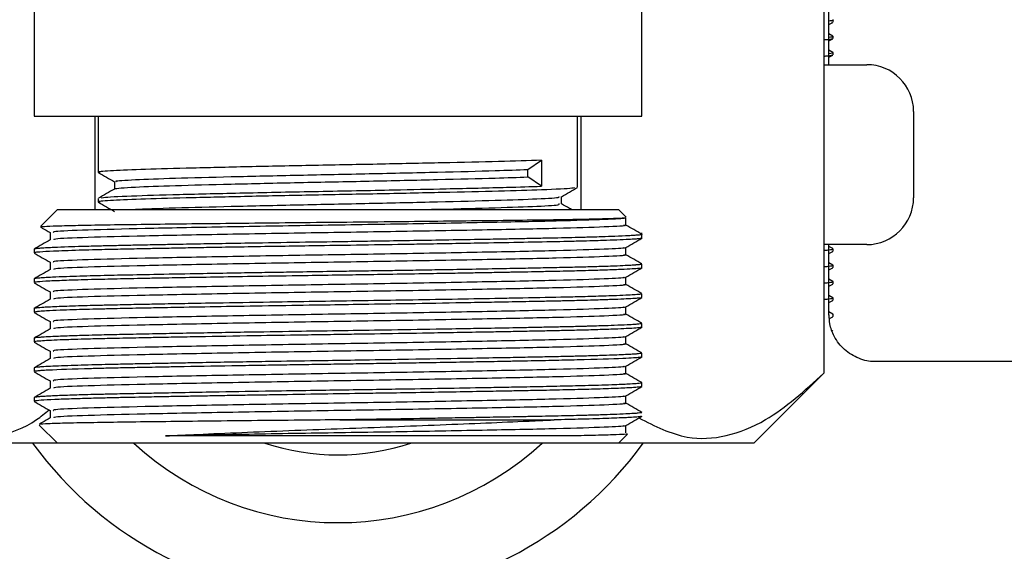
# Model space of a CAD drawing. Units: millimetres. Extents: x 3 to 1996, y 5 to 1995.
# Drawn here: x 1614 to 1656, y 853 to 876 of the extents above; entities that cross this region are included whole.
import ezdxf

# ---------------------------------------------------------------- set-up
doc = ezdxf.new("R2010")
doc.units = ezdxf.units.MM

msp = doc.modelspace()

# ---------------------------------------------------------------- linework, layer by layer
at = {"color": 7, "linetype": 'Continuous', "lineweight": 25}
for p, q in [((1614.708, 908.242), (1614.708, 872.116)), ((1640.708, 872.116), (1640.708, 907.449)), ((1648.493, 894.616), (1648.493, 861.116)), ((1648.708, 874.316), (1648.708, 887.116)), ((1648.708, 876.034), (1648.869, 876.127)), ((1648.85, 876.141), (1648.835, 876.115)), ((1648.882, 876.141), (1648.882, 876.228)), ((1648.869, 875.542), (1648.708, 875.635)), ((1648.708, 875.334), (1648.869, 875.427)), ((1648.882, 875.441), (1648.882, 875.528)), ((1648.869, 874.842), (1648.708, 874.935)), ((1648.708, 874.634), (1648.869, 874.727)), ((1648.882, 874.741), (1648.882, 874.828)), ((1648.493, 874.316), (1650.328, 874.316)), ((1652.328, 872.316), (1652.328, 868.616)), ((1614.708, 872.116), (1627.708, 872.116)), ((1617.316, 872.116), (1617.316, 868.116)), ((1617.458, 872.116), (1617.458, 869.704)), ((1627.708, 872.116), (1640.708, 872.116)), ((1637.958, 869.069), (1637.958, 872.116)), ((1638.101, 872.116), (1638.101, 868.116)), ((1635.828, 869.829), (1636.411, 870.226)), ((1636.411, 870.226), (1636.411, 869.115)), ((1635.828, 869.512), (1635.828, 869.829)), ((1636.411, 869.115), (1635.828, 869.512)), ((1617.458, 868.594), (1617.458, 868.434)), ((1615.708, 868.116), (1614.989, 867.397)), ((1615.708, 868.116), (1639.708, 868.116)), ((1640.032, 867.792), (1639.708, 868.116)), ((1640.021, 867.449), (1640.021, 867.767)), ((1615.396, 867.132), (1615.396, 866.817)), ((1640.708, 866.893), (1640.708, 867.121)), ((1614.708, 866.417), (1614.708, 866.258)), ((1650.328, 866.616), (1648.493, 866.616)), ((1648.708, 863.602), (1648.708, 866.616)), ((1648.869, 866.442), (1648.708, 866.535)), ((1648.708, 866.234), (1648.869, 866.327)), ((1648.861, 866.341), (1648.858, 866.327)), ((1648.882, 866.341), (1648.882, 866.428)), ((1640.708, 865.623), (1640.708, 865.782)), ((1648.869, 865.742), (1648.708, 865.835)), ((1648.708, 865.534), (1648.869, 865.627)), ((1648.861, 865.641), (1648.858, 865.627)), ((1648.882, 865.641), (1648.882, 865.728)), ((1614.708, 865.147), (1614.708, 864.988)), ((1648.869, 865.042), (1648.708, 865.135)), ((1648.882, 864.941), (1648.882, 865.028)), ((1648.708, 864.834), (1648.869, 864.927)), ((1648.861, 864.941), (1648.858, 864.927)), ((1640.708, 864.353), (1640.708, 864.512)), ((1648.869, 864.342), (1648.708, 864.435)), ((1648.708, 864.134), (1648.869, 864.227)), ((1648.861, 864.241), (1648.858, 864.227)), ((1648.882, 864.241), (1648.882, 864.328)), ((1614.708, 863.877), (1614.708, 863.718)), ((1648.869, 863.642), (1648.708, 863.735)), ((1648.73, 863.446), (1648.869, 863.527)), ((1648.861, 863.541), (1648.858, 863.527)), ((1648.882, 863.541), (1648.882, 863.628)), ((1640.708, 863.083), (1640.708, 863.242)), ((1614.708, 862.607), (1614.708, 862.448)), ((1640.708, 861.813), (1640.708, 861.972)), ((1614.708, 861.337), (1614.708, 861.178)), ((1657.208, 861.616), (1650.698, 861.616)), ((1645.493, 858.116), (1648.493, 861.116)), ((1640.708, 860.543), (1640.708, 860.702)), ((1614.708, 860.067), (1614.708, 859.908)), ((1627.793, 859.116), (1636.961, 859.116)), ((1614.932, 858.892), (1615.708, 858.116)), ((1639.708, 858.116), (1640.093, 858.501)), ((1615.708, 858.116), (1609.924, 858.116)), ((1627.708, 858.116), (1615.708, 858.116)), ((1639.708, 858.116), (1627.708, 858.116)), ((1645.493, 858.116), (1639.708, 858.116))]:
    msp.add_line(p, q, dxfattribs=at)
for centre, radius, start, end in [((1650.328, 872.316), 2, 0, 90), ((1650.328, 868.616), 2, 270, 0), ((1627.708, 867.616), 16.15, 216.0319, 323.9681), ((1627.708, 867.616), 12.9, 227.4285, 312.5715), ((1627.708, 867.616), 10, 251.8051, 288.1949)]:
    msp.add_arc(centre, radius, start, end, dxfattribs=at)
for points, knots in [([(1648.861, 876.242), (1648.866, 876.241), (1648.882, 876.238), (1648.881, 876.233), (1648.882, 876.23), (1648.882, 876.229), (1648.882, 876.228), (1648.882, 876.228), (1648.882, 876.228), (1648.882, 876.228), (1648.882, 876.228), (1648.882, 876.226), (1648.876, 876.215), (1648.836, 876.199), (1648.746, 876.186), (1648.708, 876.18)], [0, 0, 0, 0, 0.052369, 0.159123, 0.204954, 0.215625, 0.218243, 0.219545, 0.219708, 0.219728, 0.219738, 0.219762, 0.345797, 0.732145, 1, 1, 1, 1]), ([(1648.863, 875.542), (1648.872, 875.536), (1648.895, 875.522), (1648.845, 875.501), (1648.752, 875.486), (1648.708, 875.479)], [0, 0, 0, 0, 0.283796, 0.667821, 1, 1, 1, 1]), ([(1648.85, 875.441), (1648.852, 875.432), (1648.858, 875.409), (1648.705, 875.388), (1648.517, 875.372), (1648.493, 875.37)], [0, 0, 0, 0, 0.348389, 0.917123, 1, 1, 1, 1]), ([(1648.85, 874.741), (1648.852, 874.732), (1648.858, 874.709), (1648.705, 874.688), (1648.517, 874.672), (1648.493, 874.67)], [0, 0, 0, 0, 0.348389, 0.917123, 1, 1, 1, 1]), ([(1648.846, 874.842), (1648.862, 874.837), (1648.904, 874.825), (1648.843, 874.804), (1648.78, 874.787), (1648.711, 874.779), (1648.708, 874.779)], [0, 0, 0, 0, 0.225181, 0.60552, 0.985837, 1, 1, 1, 1]), ([(1636.411, 870.226), (1635.839, 870.208), (1634.686, 870.171), (1632.21, 870.114), (1629.424, 870.054), (1626.486, 870), (1623.649, 869.941), (1621.142, 869.882), (1619.138, 869.828), (1617.886, 869.768), (1617.353, 869.726), (1617.508, 869.702), (1617.537, 869.698)], [0, 0, 0, 0, 0.10721, 0.215642, 0.324948, 0.431807, 0.540826, 0.649712, 0.756625, 0.866004, 0.974243, 1, 1, 1, 1]), ([(1617.464, 869.698), (1617.578, 869.632), (1617.805, 869.501), (1618.033, 869.37), (1618.146, 869.304)], [0, 0, 0, 0, 0.502375, 1, 1, 1, 1]), ([(1618.256, 869.308), (1618.227, 869.315), (1618.119, 869.344), (1618.934, 869.397), (1620.622, 869.461), (1623.086, 869.524), (1625.99, 869.591), (1629.087, 869.652), (1632.021, 869.719), (1634.356, 869.777), (1635.389, 869.814), (1635.828, 869.829)], [0, 0, 0, 0, 0.044891, 0.169157, 0.292547, 0.41516, 0.539742, 0.661607, 0.786026, 0.909103, 1, 1, 1, 1]), ([(1618.146, 869.308), (1618.146, 869.255), (1618.146, 869.15), (1618.146, 869.045), (1618.146, 868.993)], [0, 0, 0, 0, 0.502495, 1, 1, 1, 1]), ([(1618.183, 868.995), (1618.178, 868.999), (1618.143, 869.025), (1618.86, 869.077), (1620.625, 869.144), (1623.085, 869.206), (1625.991, 869.274), (1629.087, 869.334), (1632.021, 869.402), (1634.356, 869.46), (1635.389, 869.496), (1635.828, 869.512)], [0, 0, 0, 0, 0.021336, 0.160792, 0.285425, 0.409272, 0.535108, 0.6582, 0.783871, 0.908188, 1, 1, 1, 1]), ([(1637.831, 869.063), (1637.822, 869.051), (1637.797, 869.016), (1636.619, 868.959), (1634.661, 868.901), (1632.217, 868.843), (1629.423, 868.784), (1626.487, 868.73), (1623.649, 868.671), (1621.142, 868.612), (1619.138, 868.558), (1617.886, 868.498), (1617.353, 868.456), (1617.508, 868.432), (1617.537, 868.428)], [0, 0, 0, 0, 0.060489, 0.166736, 0.256067, 0.346416, 0.437494, 0.526533, 0.617371, 0.708098, 0.797182, 0.88832, 0.978509, 1, 1, 1, 1]), ([(1618.149, 868.995), (1618.035, 868.929), (1617.805, 868.797), (1617.576, 868.664), (1617.461, 868.598)], [0, 0, 0, 0, 0.498194, 1, 1, 1, 1]), ([(1617.584, 868.598), (1617.587, 868.611), (1617.592, 868.644), (1618.748, 868.702), (1620.824, 868.764), (1623.637, 868.83), (1626.846, 868.896), (1629.853, 868.951), (1632.618, 869.012), (1634.848, 869.063), (1635.941, 869.1), (1636.411, 869.115)], [0, 0, 0, 0, 0.07266, 0.1984903, 0.3218848, 0.4468379, 0.5719664, 0.6952239, 0.7865799, 0.9082558, 1, 1, 1, 1]), ([(1637.265, 868.666), (1637.38, 868.732), (1637.61, 868.865), (1637.839, 868.997), (1637.953, 869.063)], [0, 0, 0, 0, 0.501917, 1, 1, 1, 1]), ([(1617.464, 868.428), (1617.578, 868.362), (1617.806, 868.231), (1618.033, 868.1), (1618.146, 868.034)], [0, 0, 0, 0, 0.502636, 1, 1, 1, 1]), ([(1618.913, 868.116), (1618.955, 868.119), (1619.254, 868.145), (1620.686, 868.191), (1623.068, 868.254), (1625.995, 868.321), (1629.085, 868.382), (1632.028, 868.449), (1634.555, 868.513), (1636.333, 868.576), (1637.231, 868.63), (1637.171, 868.658), (1637.155, 868.666)], [0, 0, 0, 0, 0.018919, 0.136166, 0.252673, 0.371052, 0.486849, 0.605072, 0.722021, 0.838814, 0.957097, 1, 1, 1, 1]), ([(1637.271, 868.355), (1637.271, 868.408), (1637.271, 868.513), (1637.271, 868.618), (1637.271, 868.669)], [0, 0, 0, 0, 0.507479, 1, 1, 1, 1]), ([(1631.281, 868.116), (1631.512, 868.121), (1632.718, 868.148), (1634.537, 868.195), (1636.344, 868.259), (1637.253, 868.315), (1637.177, 868.346), (1637.153, 868.356)], [0, 0, 0, 0, 0.063578, 0.331769, 0.599601, 0.870851, 1, 1, 1, 1]), ([(1637.691, 868.116), (1637.664, 868.132), (1637.523, 868.213), (1637.383, 868.294), (1637.271, 868.359)], [0, 0, 0, 0, 0.1980796, 1, 1, 1, 1]), ([(1615.009, 867.377), (1615.017, 867.382), (1615.035, 867.394), (1615.49, 867.414), (1616.286, 867.436), (1617.427, 867.459), (1618.841, 867.479), (1620.521, 867.501), (1622.384, 867.523), (1624.409, 867.545), (1626.499, 867.567), (1628.64, 867.588), (1630.728, 867.609), (1632.74, 867.632), (1634.582, 867.654), (1636.24, 867.675), (1637.634, 867.696), (1638.754, 867.718), (1639.535, 867.74), (1639.992, 867.761), (1640.011, 867.774), (1640.02, 867.78)], [0, 0, 0, 0, 0.039488, 0.093327, 0.148744, 0.202306, 0.257422, 0.31097, 0.366097, 0.419235, 0.473914, 0.527052, 0.581749, 0.634583, 0.688956, 0.741669, 0.795917, 0.848463, 0.90255, 0.954838, 1, 1, 1, 1]), ([(1639.907, 867.767), (1639.938, 867.76), (1640.059, 867.735), (1639.182, 867.686), (1637.229, 867.622), (1634.174, 867.56), (1630.501, 867.492), (1626.525, 867.431), (1622.68, 867.365), (1619.328, 867.3), (1616.867, 867.238), (1615.507, 867.178), (1615.53, 867.145), (1615.538, 867.132)], [0, 0, 0, 0, 0.031823, 0.124331, 0.22629, 0.326804, 0.42939, 0.529807, 0.6319, 0.733656, 0.834337, 0.936897, 1, 1, 1, 1]), ([(1614.988, 867.365), (1615.011, 867.351), (1615.147, 867.273), (1615.283, 867.194), (1615.396, 867.129)], [0, 0, 0, 0, 0.169278, 1, 1, 1, 1]), ([(1639.915, 867.449), (1639.948, 867.445), (1640.129, 867.419), (1639.229, 867.37), (1637.233, 867.304), (1634.173, 867.243), (1630.501, 867.175), (1626.525, 867.114), (1622.681, 867.048), (1619.327, 866.982), (1616.873, 866.921), (1615.535, 866.863), (1615.548, 866.831), (1615.552, 866.82)], [0, 0, 0, 0, 0.0225087, 0.1253141, 0.2281675, 0.329564, 0.4330496, 0.5343478, 0.6373364, 0.7399855, 0.8415491, 0.9450093, 1, 1, 1, 1]), ([(1640.704, 867.057), (1640.589, 867.123), (1640.362, 867.255), (1640.134, 867.386), (1640.021, 867.452)], [0, 0, 0, 0, 0.503457, 1, 1, 1, 1]), ([(1615.401, 866.819), (1615.286, 866.753), (1615.057, 866.621), (1614.828, 866.488), (1614.713, 866.422)], [0, 0, 0, 0, 0.499996, 1, 1, 1, 1]), ([(1640.69, 867.057), (1640.697, 867.056), (1640.725, 867.051), (1640.695, 867.043), (1640.645, 867.031), (1640.535, 867.019), (1640.369, 867.006), (1640.074, 866.988), (1639.629, 866.968), (1639.069, 866.949), (1638.672, 866.937), (1638.378, 866.928), (1638.054, 866.92), (1637.569, 866.908), (1636.963, 866.894), (1636.314, 866.881), (1635.745, 866.87), (1635.175, 866.859), (1634.497, 866.846), (1633.44, 866.827), (1632.096, 866.804), (1630.65, 866.78), (1629.327, 866.759), (1627.905, 866.737), (1626.21, 866.712), (1624.453, 866.684), (1622.909, 866.658), (1621.665, 866.637), (1620.628, 866.618), (1619.719, 866.6), (1618.956, 866.585), (1618.227, 866.57), (1617.484, 866.553), (1616.789, 866.534), (1616.112, 866.513), (1615.615, 866.494), (1615.253, 866.476), (1615.026, 866.462), (1614.872, 866.449), (1614.779, 866.438), (1614.716, 866.428), (1614.722, 866.421), (1614.725, 866.417)], [0, 0, 0, 0, 0.005524, 0.022977, 0.041424, 0.060866, 0.081302, 0.102732, 0.142757, 0.172536, 0.192058, 0.197972, 0.210964, 0.232658, 0.254353, 0.276047, 0.297742, 0.307965, 0.327778, 0.357177, 0.396154, 0.434082, 0.466631, 0.493798, 0.537893, 0.589794, 0.623558, 0.656441, 0.689325, 0.711249, 0.737849, 0.761826, 0.785803, 0.820159, 0.848422, 0.884066, 0.908087, 0.929889, 0.94947, 0.966831, 0.981971, 1, 1, 1, 1]), ([(1640.704, 866.893), (1640.705, 866.892), (1640.711, 866.887), (1640.678, 866.878), (1640.625, 866.871), (1640.546, 866.862), (1640.423, 866.851), (1640.132, 866.832), (1639.68, 866.811), (1639.136, 866.792), (1638.597, 866.776), (1638.048, 866.761), (1637.167, 866.74), (1635.894, 866.714), (1634.358, 866.685), (1632.926, 866.659), (1631.776, 866.64), (1630.975, 866.627), (1630.556, 866.62), (1630.4, 866.617), (1629.645, 866.605), (1628.336, 866.585), (1626.601, 866.559), (1625.076, 866.536), (1623.723, 866.513), (1622.527, 866.493), (1621.665, 866.478), (1621.149, 866.468), (1620.896, 866.464), (1620.77, 866.461), (1620.715, 866.46), (1620.694, 866.46), (1620.692, 866.46), (1620.692, 866.46), (1620.692, 866.46), (1620.688, 866.46), (1620.558, 866.457), (1620.187, 866.451), (1619.485, 866.437), (1618.613, 866.42), (1617.823, 866.402), (1617.166, 866.386), (1616.351, 866.363), (1615.518, 866.333), (1614.957, 866.3), (1614.713, 866.276), (1614.737, 866.263), (1614.746, 866.258)], [0, 0, 0, 0, 0.005375, 0.02361, 0.041845, 0.04449, 0.066823, 0.093707, 0.130179, 0.163095, 0.183402, 0.206768, 0.233191, 0.284862, 0.334962, 0.369106, 0.402451, 0.425019, 0.430145, 0.434074, 0.436803, 0.486757, 0.530532, 0.563961, 0.59992, 0.633097, 0.657985, 0.670431, 0.676655, 0.679766, 0.681322, 0.681517, 0.681529, 0.681532, 0.681533, 0.681534, 0.681838, 0.692923, 0.714337, 0.746075, 0.778214, 0.799614, 0.824436, 0.885748, 0.937086, 0.977809, 1, 1, 1, 1]), ([(1640.016, 866.491), (1640.131, 866.557), (1640.36, 866.69), (1640.589, 866.822), (1640.704, 866.888)], [0, 0, 0, 0, 0.499698, 1, 1, 1, 1]), ([(1639.923, 866.491), (1639.942, 866.486), (1640.044, 866.463), (1639.173, 866.416), (1637.231, 866.352), (1634.173, 866.29), (1630.501, 866.222), (1626.525, 866.161), (1622.68, 866.095), (1619.328, 866.03), (1616.867, 865.968), (1615.507, 865.908), (1615.53, 865.875), (1615.538, 865.862)], [0, 0, 0, 0, 0.022956, 0.116313, 0.219208, 0.320645, 0.424173, 0.525512, 0.628542, 0.731232, 0.832837, 0.936339, 1, 1, 1, 1]), ([(1640.021, 866.179), (1640.021, 866.232), (1640.021, 866.337), (1640.021, 866.442), (1640.021, 866.494)], [0, 0, 0, 0, 0.50404, 1, 1, 1, 1]), ([(1648.867, 866.442), (1648.868, 866.442), (1648.92, 866.43), (1648.859, 866.405), (1648.729, 866.379), (1648.552, 866.363), (1648.493, 866.358)], [0, 0, 0, 0, 0.012012, 0.414543, 0.805523, 1, 1, 1, 1]), ([(1614.713, 866.253), (1614.828, 866.187), (1615.055, 866.056), (1615.283, 865.924), (1615.396, 865.859)], [0, 0, 0, 0, 0.5037163, 1, 1, 1, 1]), ([(1615.396, 865.862), (1615.396, 865.809), (1615.396, 865.704), (1615.396, 865.599), (1615.396, 865.547)], [0, 0, 0, 0, 0.504256, 1, 1, 1, 1]), ([(1639.915, 866.179), (1639.948, 866.175), (1640.129, 866.149), (1639.229, 866.1), (1637.233, 866.034), (1634.173, 865.973), (1630.501, 865.905), (1626.525, 865.844), (1622.681, 865.778), (1619.327, 865.712), (1616.873, 865.651), (1615.535, 865.593), (1615.548, 865.561), (1615.552, 865.55)], [0, 0, 0, 0, 0.022508, 0.125313, 0.228165, 0.329561, 0.433046, 0.534344, 0.637332, 0.73998, 0.841543, 0.945003, 1, 1, 1, 1]), ([(1640.704, 865.787), (1640.589, 865.853), (1640.362, 865.985), (1640.134, 866.116), (1640.021, 866.182)], [0, 0, 0, 0, 0.503164, 1, 1, 1, 1]), ([(1640.704, 865.782), (1640.705, 865.781), (1640.712, 865.776), (1640.676, 865.767), (1640.594, 865.754), (1640.491, 865.746), (1640.374, 865.737), (1640.211, 865.726), (1639.888, 865.709), (1639.441, 865.691), (1638.904, 865.673), (1638.304, 865.656), (1637.526, 865.637), (1636.658, 865.618), (1635.689, 865.599), (1634.592, 865.578), (1633.336, 865.555), (1632.075, 865.533), (1630.986, 865.515), (1630.116, 865.501), (1629.276, 865.488), (1628.452, 865.476), (1627.384, 865.46), (1626.34, 865.444), (1625.208, 865.426), (1624.118, 865.408), (1622.89, 865.388), (1621.411, 865.362), (1619.869, 865.333), (1618.656, 865.309), (1617.829, 865.291), (1617.236, 865.276), (1616.64, 865.26), (1616.031, 865.24), (1615.52, 865.22), (1615.19, 865.202), (1615.014, 865.191), (1614.924, 865.183), (1614.823, 865.174), (1614.741, 865.162), (1614.697, 865.152), (1614.709, 865.147), (1614.71, 865.147)], [0, 0, 0, 0, 0.004676, 0.024316, 0.043957, 0.063597, 0.068849, 0.085687, 0.113274, 0.146035, 0.168386, 0.1965, 0.227314, 0.260826, 0.288193, 0.321018, 0.359297, 0.393161, 0.42099, 0.442783, 0.458536, 0.483442, 0.503475, 0.536996, 0.560152, 0.587568, 0.619241, 0.655171, 0.707012, 0.753097, 0.773579, 0.796777, 0.822693, 0.851326, 0.888006, 0.916794, 0.931601, 0.942896, 0.950679, 0.975941, 0.999299, 1, 1, 1, 1]), ([(1640.699, 865.618), (1640.7, 865.618), (1640.709, 865.612), (1640.616, 865.599), (1640.4, 865.578), (1639.957, 865.553), (1639.329, 865.528), (1638.641, 865.507), (1638.079, 865.491), (1637.577, 865.479), (1637.05, 865.468), (1636.452, 865.455), (1635.821, 865.443), (1635.353, 865.434), (1634.803, 865.423), (1634.254, 865.413), (1633.438, 865.398), (1632.559, 865.383), (1631.419, 865.364), (1630.125, 865.343), (1628.82, 865.322), (1627.546, 865.303), (1626.033, 865.28), (1624.336, 865.253), (1622.64, 865.225), (1621.246, 865.2), (1620.201, 865.181), (1619.429, 865.166), (1618.828, 865.153), (1618.261, 865.141), (1617.73, 865.129), (1617.373, 865.121), (1616.987, 865.111), (1616.63, 865.101), (1616.174, 865.086), (1615.756, 865.071), (1615.234, 865.048), (1614.837, 865.02), (1614.699, 864.999), (1614.711, 864.989), (1614.713, 864.988)], [0, 0, 0, 0, 0.002522, 0.0301198, 0.0632214, 0.1018244, 0.14599, 0.1793443, 0.2018779, 0.2177138, 0.2384986, 0.2599201, 0.2792621, 0.299931, 0.3031774, 0.328837, 0.3479101, 0.3716997, 0.4002045, 0.4374802, 0.4702171, 0.497534, 0.5318522, 0.5823433, 0.625012, 0.6646649, 0.6975462, 0.7172805, 0.7370147, 0.7567489, 0.776483, 0.7962171, 0.7994476, 0.8250671, 0.844126, 0.8679036, 0.8963986, 0.9515011, 0.9954312, 1, 1, 1, 1]), ([(1615.401, 865.549), (1615.286, 865.483), (1615.057, 865.351), (1614.828, 865.218), (1614.713, 865.152)], [0, 0, 0, 0, 0.500288, 1, 1, 1, 1]), ([(1640.016, 865.221), (1640.131, 865.287), (1640.36, 865.42), (1640.589, 865.552), (1640.704, 865.618)], [0, 0, 0, 0, 0.4993949, 1, 1, 1, 1]), ([(1648.867, 865.742), (1648.868, 865.742), (1648.92, 865.73), (1648.859, 865.705), (1648.729, 865.679), (1648.552, 865.663), (1648.493, 865.658)], [0, 0, 0, 0, 0.012015, 0.414545, 0.805524, 1, 1, 1, 1]), ([(1639.923, 865.221), (1639.942, 865.216), (1640.044, 865.193), (1639.173, 865.146), (1637.231, 865.082), (1634.173, 865.02), (1630.501, 864.952), (1626.525, 864.891), (1622.68, 864.825), (1619.328, 864.76), (1616.867, 864.698), (1615.507, 864.638), (1615.53, 864.605), (1615.538, 864.592)], [0, 0, 0, 0, 0.022934, 0.116293, 0.21919, 0.32063, 0.42416, 0.525501, 0.628533, 0.731226, 0.832833, 0.936337, 1, 1, 1, 1]), ([(1640.021, 864.909), (1640.021, 864.962), (1640.021, 865.067), (1640.021, 865.172), (1640.021, 865.224)], [0, 0, 0, 0, 0.503683, 1, 1, 1, 1]), ([(1648.867, 865.042), (1648.868, 865.042), (1648.92, 865.03), (1648.859, 865.005), (1648.729, 864.979), (1648.552, 864.963), (1648.493, 864.958)], [0, 0, 0, 0, 0.012019, 0.414547, 0.805525, 1, 1, 1, 1]), ([(1614.713, 864.983), (1614.828, 864.917), (1615.055, 864.786), (1615.283, 864.654), (1615.396, 864.589)], [0, 0, 0, 0, 0.504021, 1, 1, 1, 1]), ([(1615.396, 864.592), (1615.396, 864.539), (1615.396, 864.434), (1615.396, 864.329), (1615.396, 864.277)], [0, 0, 0, 0, 0.504613, 1, 1, 1, 1]), ([(1639.915, 864.909), (1639.948, 864.905), (1640.129, 864.879), (1639.229, 864.83), (1637.233, 864.764), (1634.173, 864.703), (1630.501, 864.635), (1626.525, 864.574), (1622.681, 864.508), (1619.327, 864.442), (1616.873, 864.381), (1615.535, 864.323), (1615.548, 864.291), (1615.552, 864.28)], [0, 0, 0, 0, 0.022506, 0.12531, 0.228163, 0.329558, 0.433043, 0.53434, 0.637327, 0.739975, 0.841537, 0.944997, 1, 1, 1, 1]), ([(1640.704, 864.517), (1640.59, 864.583), (1640.362, 864.715), (1640.134, 864.846), (1640.021, 864.912)], [0, 0, 0, 0, 0.502876, 1, 1, 1, 1]), ([(1640.643, 864.348), (1640.645, 864.341), (1640.649, 864.331), (1640.512, 864.319), (1640.418, 864.311), (1640.251, 864.3), (1639.952, 864.283), (1639.423, 864.262), (1638.844, 864.243), (1638.22, 864.225), (1637.602, 864.21), (1636.9, 864.194), (1636.059, 864.177), (1635.104, 864.159), (1633.957, 864.138), (1632.456, 864.111), (1630.617, 864.081), (1628.663, 864.05), (1626.832, 864.023), (1624.936, 863.993), (1622.959, 863.961), (1621.504, 863.935), (1620.561, 863.917), (1619.914, 863.905), (1619.083, 863.889), (1618.238, 863.872), (1617.503, 863.854), (1616.914, 863.839), (1616.343, 863.822), (1615.74, 863.8), (1615.257, 863.778), (1614.94, 863.757), (1614.768, 863.739), (1614.691, 863.726), (1614.713, 863.719), (1614.714, 863.718)], [0, 0, 0, 0, 0.033842, 0.048761, 0.060725, 0.069733, 0.103191, 0.136648, 0.170105, 0.191983, 0.219653, 0.244016, 0.26838, 0.304493, 0.332865, 0.368106, 0.427976, 0.47481, 0.51388, 0.563345, 0.616087, 0.666246, 0.682731, 0.698423, 0.724647, 0.761395, 0.785489, 0.808583, 0.835143, 0.865837, 0.907937, 0.938764, 0.964136, 0.996784, 1, 1, 1, 1]), ([(1640.7, 864.512), (1640.702, 864.51), (1640.712, 864.504), (1640.64, 864.49), (1640.461, 864.472), (1640.119, 864.45), (1639.697, 864.431), (1639.209, 864.413), (1638.758, 864.399), (1638.309, 864.386), (1637.879, 864.375), (1637.053, 864.356), (1636.132, 864.337), (1635.159, 864.319), (1634.756, 864.311), (1633.94, 864.296), (1632.615, 864.273), (1630.705, 864.241), (1628.8, 864.211), (1626.923, 864.183), (1624.907, 864.152), (1623.004, 864.12), (1621.382, 864.092), (1620.244, 864.07), (1619.441, 864.055), (1618.853, 864.043), (1618.382, 864.033), (1617.979, 864.024), (1617.594, 864.015), (1617.185, 864.005), (1616.704, 863.992), (1616.216, 863.976), (1615.775, 863.96), (1615.406, 863.944), (1615.07, 863.925), (1614.874, 863.91), (1614.768, 863.897), (1614.724, 863.888), (1614.703, 863.881), (1614.709, 863.877), (1614.71, 863.877)], [0, 0, 0, 0, 0.0081002, 0.0322743, 0.0670757, 0.0955286, 0.1313408, 0.1557281, 0.1778013, 0.19756, 0.2150039, 0.2301329, 0.2920064, 0.3067997, 0.3186625, 0.3275945, 0.3773288, 0.4270632, 0.4742876, 0.5185118, 0.5645982, 0.62326, 0.6637739, 0.6967619, 0.7222196, 0.738329, 0.7544384, 0.7705477, 0.7819483, 0.7983068, 0.8196221, 0.8445066, 0.8693912, 0.8942758, 0.9191604, 0.9547226, 0.9677535, 0.9824385, 0.9987777, 1, 1, 1, 1]), ([(1615.401, 864.279), (1615.286, 864.213), (1615.057, 864.081), (1614.827, 863.948), (1614.713, 863.882)], [0, 0, 0, 0, 0.500574, 1, 1, 1, 1]), ([(1640.016, 863.951), (1640.131, 864.017), (1640.36, 864.15), (1640.589, 864.282), (1640.704, 864.348)], [0, 0, 0, 0, 0.4990884, 1, 1, 1, 1]), ([(1648.867, 864.342), (1648.868, 864.342), (1648.92, 864.33), (1648.859, 864.305), (1648.729, 864.279), (1648.552, 864.263), (1648.493, 864.258)], [0, 0, 0, 0, 0.012022, 0.414549, 0.805525, 1, 1, 1, 1]), ([(1639.923, 863.951), (1639.942, 863.946), (1640.043, 863.923), (1639.173, 863.876), (1637.231, 863.812), (1634.173, 863.75), (1630.501, 863.682), (1626.525, 863.621), (1622.68, 863.555), (1619.328, 863.49), (1616.867, 863.428), (1615.507, 863.368), (1615.53, 863.335), (1615.538, 863.322)], [0, 0, 0, 0, 0.022913, 0.116274, 0.219173, 0.320615, 0.424146, 0.52549, 0.628524, 0.731219, 0.832828, 0.936334, 1, 1, 1, 1]), ([(1640.021, 863.639), (1640.021, 863.692), (1640.021, 863.797), (1640.021, 863.902), (1640.021, 863.954)], [0, 0, 0, 0, 0.503335, 1, 1, 1, 1]), ([(1614.713, 863.713), (1614.828, 863.647), (1615.055, 863.516), (1615.283, 863.384), (1615.396, 863.319)], [0, 0, 0, 0, 0.5043298, 1, 1, 1, 1]), ([(1639.915, 863.639), (1639.948, 863.635), (1640.129, 863.609), (1639.229, 863.56), (1637.233, 863.494), (1634.173, 863.433), (1630.501, 863.365), (1626.525, 863.304), (1622.681, 863.238), (1619.327, 863.172), (1616.873, 863.111), (1615.535, 863.053), (1615.548, 863.021), (1615.552, 863.01)], [0, 0, 0, 0, 0.022503, 0.125307, 0.228159, 0.329554, 0.433038, 0.534335, 0.637322, 0.739969, 0.841531, 0.94499, 1, 1, 1, 1]), ([(1640.704, 863.247), (1640.59, 863.313), (1640.362, 863.445), (1640.134, 863.576), (1640.021, 863.642)], [0, 0, 0, 0, 0.502594, 1, 1, 1, 1]), ([(1650.695, 861.621), (1650.684, 861.619), (1650.447, 861.586), (1649.963, 861.73), (1649.347, 862.086), (1648.931, 862.631), (1648.733, 863.16), (1648.722, 863.477), (1648.718, 863.603)], [0, 0, 0, 0, 0.011497, 0.231049, 0.463819, 0.694837, 0.877924, 1, 1, 1, 1]), ([(1648.867, 863.642), (1648.868, 863.642), (1648.92, 863.63), (1648.883, 863.618), (1648.846, 863.606)], [0, 0, 0, 0, 0.0290095, 1, 1, 1, 1]), ([(1615.401, 863.009), (1615.286, 862.943), (1615.057, 862.811), (1614.827, 862.678), (1614.713, 862.612)], [0, 0, 0, 0, 0.500853, 1, 1, 1, 1]), ([(1640.694, 863.078), (1640.691, 863.075), (1640.681, 863.068), (1640.564, 863.052), (1640.329, 863.034), (1639.927, 863.012), (1639.386, 862.99), (1638.673, 862.967), (1637.886, 862.946), (1637.124, 862.929), (1636.376, 862.914), (1635.609, 862.898), (1634.788, 862.883), (1633.406, 862.857), (1631.567, 862.826), (1629.636, 862.795), (1628.362, 862.776), (1627.415, 862.761), (1626.116, 862.742), (1624.247, 862.712), (1622.433, 862.682), (1621.044, 862.657), (1620.186, 862.641), (1619.498, 862.627), (1618.708, 862.611), (1617.871, 862.593), (1617.058, 862.573), (1616.383, 862.553), (1615.808, 862.533), (1615.322, 862.512), (1615.01, 862.492), (1614.817, 862.475), (1614.72, 862.461), (1614.717, 862.452), (1614.716, 862.448)], [0, 0, 0, 0, 0.014177, 0.038117, 0.074038, 0.102617, 0.138268, 0.176435, 0.209491, 0.237434, 0.261798, 0.286375, 0.311166, 0.336171, 0.405518, 0.457119, 0.481649, 0.500198, 0.527266, 0.577957, 0.64034, 0.66958, 0.694898, 0.716296, 0.733772, 0.772392, 0.805221, 0.832256, 0.865705, 0.899153, 0.932602, 0.954561, 0.982027, 1, 1, 1, 1]), ([(1640.705, 863.242), (1640.706, 863.242), (1640.727, 863.237), (1640.676, 863.228), (1640.588, 863.214), (1640.393, 863.197), (1640.062, 863.177), (1639.59, 863.157), (1639.045, 863.138), (1638.653, 863.126), (1638.427, 863.12), (1638.333, 863.117), (1638.076, 863.11), (1637.641, 863.099), (1636.966, 863.084), (1636.252, 863.07), (1635.359, 863.052), (1634.362, 863.034), (1633.164, 863.012), (1631.662, 862.986), (1629.87, 862.957), (1627.927, 862.928), (1626.007, 862.899), (1624.27, 862.871), (1622.734, 862.845), (1621.509, 862.824), (1620.575, 862.807), (1619.873, 862.793), (1619.352, 862.783), (1618.68, 862.769), (1618.046, 862.756), (1617.423, 862.741), (1616.833, 862.725), (1616.138, 862.704), (1615.55, 862.681), (1615.144, 862.66), (1614.909, 862.643), (1614.78, 862.628), (1614.708, 862.617), (1614.724, 862.61), (1614.73, 862.607)], [0, 0, 0, 0, 0.001388, 0.021961, 0.045181, 0.071048, 0.099563, 0.137134, 0.166225, 0.186829, 0.191811, 0.19585, 0.198945, 0.224249, 0.247611, 0.272423, 0.296161, 0.331778, 0.360117, 0.395466, 0.450667, 0.495018, 0.538292, 0.591567, 0.624718, 0.657868, 0.691019, 0.70502, 0.721303, 0.739869, 0.770922, 0.788277, 0.811556, 0.844616, 0.887447, 0.916959, 0.943229, 0.966259, 0.986047, 1, 1, 1, 1]), ([(1615.396, 863.322), (1615.396, 863.269), (1615.396, 863.164), (1615.396, 863.059), (1615.396, 863.007)], [0, 0, 0, 0, 0.50496, 1, 1, 1, 1]), ([(1640.016, 862.681), (1640.131, 862.747), (1640.36, 862.88), (1640.589, 863.012), (1640.704, 863.078)], [0, 0, 0, 0, 0.498779, 1, 1, 1, 1]), ([(1648.867, 862.942), (1648.868, 862.942), (1648.888, 862.937), (1648.875, 862.933), (1648.862, 862.928)], [0, 0, 0, 0, 0.0771508, 1, 1, 1, 1]), ([(1639.923, 862.681), (1639.943, 862.676), (1640.043, 862.653), (1639.173, 862.606), (1637.231, 862.542), (1634.173, 862.48), (1630.501, 862.412), (1626.525, 862.351), (1622.68, 862.285), (1619.328, 862.22), (1616.867, 862.158), (1615.507, 862.098), (1615.53, 862.065), (1615.538, 862.052)], [0, 0, 0, 0, 0.022891, 0.116254, 0.219155, 0.320599, 0.424133, 0.525478, 0.628514, 0.731211, 0.832822, 0.93633, 1, 1, 1, 1]), ([(1640.021, 862.369), (1640.021, 862.422), (1640.021, 862.527), (1640.021, 862.632), (1640.021, 862.684)], [0, 0, 0, 0, 0.503, 1, 1, 1, 1]), ([(1614.713, 862.443), (1614.828, 862.377), (1615.055, 862.245), (1615.283, 862.114), (1615.396, 862.049)], [0, 0, 0, 0, 0.504641, 1, 1, 1, 1]), ([(1639.915, 862.369), (1639.948, 862.365), (1640.129, 862.339), (1639.229, 862.29), (1637.233, 862.224), (1634.173, 862.163), (1630.501, 862.095), (1626.525, 862.034), (1622.681, 861.968), (1619.327, 861.902), (1616.873, 861.841), (1615.535, 861.783), (1615.547, 861.751), (1615.552, 861.74)], [0, 0, 0, 0, 0.0225, 0.125303, 0.228155, 0.329549, 0.433033, 0.534329, 0.637316, 0.739963, 0.841525, 0.944984, 1, 1, 1, 1]), ([(1640.704, 861.977), (1640.59, 862.043), (1640.362, 862.175), (1640.134, 862.306), (1640.021, 862.372)], [0, 0, 0, 0, 0.502319, 1, 1, 1, 1]), ([(1640.695, 861.808), (1640.696, 861.807), (1640.697, 861.8), (1640.598, 861.786), (1640.36, 861.765), (1639.684, 861.729), (1638.624, 861.695), (1637.427, 861.666), (1636.875, 861.654), (1636.288, 861.641), (1635.669, 861.629), (1635.175, 861.62), (1634.697, 861.611), (1634.122, 861.601), (1633.16, 861.583), (1632.242, 861.568), (1631.616, 861.557), (1631.135, 861.549), (1630.416, 861.537), (1629.393, 861.521), (1628.375, 861.506), (1627.449, 861.492), (1626.544, 861.478), (1625.606, 861.464), (1624.562, 861.447), (1623.02, 861.422), (1621.605, 861.397), (1620.464, 861.376), (1619.867, 861.364), (1619.224, 861.352), (1618.506, 861.337), (1617.783, 861.321), (1616.521, 861.29), (1615.551, 861.256), (1615.007, 861.222), (1614.794, 861.203), (1614.697, 861.189), (1614.715, 861.18), (1614.718, 861.178)], [0, 0, 0, 0, 0.006761, 0.034007, 0.067175, 0.106263, 0.205004, 0.224827, 0.244651, 0.264474, 0.284297, 0.304121, 0.309752, 0.326817, 0.354218, 0.390266, 0.40011, 0.402985, 0.427491, 0.455088, 0.479883, 0.503247, 0.523674, 0.547029, 0.573312, 0.602521, 0.666187, 0.687828, 0.702644, 0.720598, 0.748673, 0.774911, 0.799752, 0.900605, 0.931504, 0.955171, 0.992992, 1, 1, 1, 1]), ([(1640.706, 861.972), (1640.707, 861.971), (1640.712, 861.968), (1640.692, 861.962), (1640.647, 861.953), (1640.566, 861.942), (1640.414, 861.929), (1640.173, 861.914), (1639.843, 861.898), (1639.439, 861.881), (1639.045, 861.868), (1638.673, 861.857), (1638.315, 861.847), (1637.836, 861.834), (1637.215, 861.82), (1636.468, 861.804), (1635.559, 861.786), (1634.451, 861.765), (1632.847, 861.736), (1630.929, 861.704), (1628.952, 861.673), (1627.117, 861.646), (1625.485, 861.621), (1623.951, 861.596), (1622.675, 861.575), (1621.61, 861.556), (1620.711, 861.539), (1619.932, 861.524), (1619.111, 861.508), (1618.376, 861.493), (1617.723, 861.478), (1617.141, 861.464), (1616.553, 861.447), (1615.783, 861.422), (1615.244, 861.397), (1614.947, 861.376), (1614.827, 861.364), (1614.732, 861.352), (1614.718, 861.343), (1614.71, 861.337)], [0, 0, 0, 0, 0.002773, 0.018884, 0.030413, 0.046759, 0.067921, 0.092802, 0.117684, 0.142566, 0.167448, 0.179513, 0.195311, 0.214843, 0.238107, 0.265103, 0.292106, 0.324979, 0.363718, 0.425416, 0.473025, 0.51037, 0.560002, 0.593157, 0.626311, 0.659466, 0.679857, 0.702966, 0.728793, 0.757337, 0.777582, 0.800729, 0.826777, 0.855726, 0.918825, 0.940272, 0.954957, 0.97275, 1, 1, 1, 1]), ([(1615.401, 861.739), (1615.286, 861.673), (1615.057, 861.541), (1614.827, 861.408), (1614.713, 861.342)], [0, 0, 0, 0, 0.501126, 1, 1, 1, 1]), ([(1615.396, 862.052), (1615.396, 861.999), (1615.396, 861.894), (1615.396, 861.789), (1615.396, 861.737)], [0, 0, 0, 0, 0.505295, 1, 1, 1, 1]), ([(1640.016, 861.411), (1640.131, 861.477), (1640.36, 861.61), (1640.589, 861.742), (1640.704, 861.808)], [0, 0, 0, 0, 0.498467, 1, 1, 1, 1]), ([(1639.923, 861.411), (1639.943, 861.406), (1640.043, 861.383), (1639.173, 861.336), (1637.231, 861.272), (1634.173, 861.21), (1630.501, 861.142), (1626.525, 861.081), (1622.68, 861.015), (1619.328, 860.95), (1616.867, 860.888), (1615.507, 860.828), (1615.53, 860.795), (1615.538, 860.782)], [0, 0, 0, 0, 0.02287, 0.116234, 0.219137, 0.320583, 0.424119, 0.525466, 0.628504, 0.731203, 0.832816, 0.936326, 1, 1, 1, 1]), ([(1640.021, 861.099), (1640.021, 861.152), (1640.021, 861.257), (1640.021, 861.362), (1640.021, 861.414)], [0, 0, 0, 0, 0.502681, 1, 1, 1, 1]), ([(1606.924, 861.116), (1607.635, 860.465), (1609.082, 859.14), (1611.213, 858.256), (1613.152, 858.373), (1614.47, 858.804), (1615.174, 859.398), (1615.349, 859.546)], [0, 0, 0, 0, 0.268682, 0.54655, 0.737512, 0.934857, 1, 1, 1, 1]), ([(1614.713, 861.173), (1614.828, 861.107), (1615.056, 860.975), (1615.283, 860.844), (1615.396, 860.779)], [0, 0, 0, 0, 0.504955, 1, 1, 1, 1]), ([(1639.915, 861.099), (1639.948, 861.095), (1640.129, 861.069), (1639.229, 861.02), (1637.233, 860.954), (1634.173, 860.893), (1630.501, 860.825), (1626.525, 860.764), (1622.681, 860.698), (1619.327, 860.632), (1616.873, 860.571), (1615.535, 860.513), (1615.547, 860.481), (1615.552, 860.47)], [0, 0, 0, 0, 0.0224947, 0.125298, 0.2281493, 0.3295438, 0.4330274, 0.5343236, 0.6373102, 0.7399572, 0.8415188, 0.9449769, 1, 1, 1, 1]), ([(1640.704, 860.707), (1640.59, 860.773), (1640.362, 860.905), (1640.134, 861.036), (1640.021, 861.102)], [0, 0, 0, 0, 0.502052, 1, 1, 1, 1]), ([(1640.583, 859.198), (1641.266, 858.851), (1642.49, 858.229), (1644.335, 858.358), (1646.331, 859.152), (1647.674, 860.372), (1648.493, 861.116)], [0, 0, 0, 0, 0.257082, 0.460844, 0.671415, 1, 1, 1, 1]), ([(1640.697, 860.707), (1640.701, 860.701), (1640.706, 860.693), (1640.634, 860.68), (1640.513, 860.666), (1640.197, 860.644), (1639.67, 860.619), (1639.031, 860.597), (1638.459, 860.58), (1637.899, 860.566), (1637.171, 860.549), (1636.271, 860.53), (1635.218, 860.51), (1633.421, 860.476), (1631.395, 860.441), (1629.19, 860.407), (1627.861, 860.387), (1626.419, 860.365), (1624.65, 860.337), (1622.841, 860.307), (1621.244, 860.279), (1620.115, 860.258), (1619.314, 860.242), (1618.727, 860.23), (1618.263, 860.22), (1617.867, 860.212), (1617.489, 860.203), (1617.086, 860.192), (1616.65, 860.18), (1616.233, 860.167), (1615.873, 860.154), (1615.559, 860.141), (1615.292, 860.128), (1615.105, 860.117), (1614.978, 860.108), (1614.886, 860.1), (1614.8, 860.091), (1614.735, 860.081), (1614.701, 860.072), (1614.711, 860.068), (1614.712, 860.067)], [0, 0, 0, 0, 0.029411, 0.039188, 0.0613, 0.096229, 0.142848, 0.172288, 0.198413, 0.221221, 0.240713, 0.280276, 0.312553, 0.33754, 0.435596, 0.467877, 0.500409, 0.532467, 0.572943, 0.630593, 0.670106, 0.702793, 0.728651, 0.744628, 0.760605, 0.776583, 0.787693, 0.803946, 0.825341, 0.845091, 0.864841, 0.884592, 0.904342, 0.924092, 0.935376, 0.946276, 0.960271, 0.977362, 0.997549, 1, 1, 1, 1]), ([(1615.401, 860.469), (1615.286, 860.403), (1615.056, 860.27), (1614.827, 860.138), (1614.713, 860.072)], [0, 0, 0, 0, 0.501392, 1, 1, 1, 1]), ([(1640.68, 860.538), (1640.68, 860.535), (1640.682, 860.525), (1640.533, 860.51), (1640.224, 860.487), (1639.66, 860.46), (1638.894, 860.434), (1638.211, 860.415), (1637.723, 860.402), (1637.196, 860.39), (1636.635, 860.378), (1636.117, 860.369), (1635.566, 860.358), (1634.888, 860.345), (1633.876, 860.326), (1632.564, 860.303), (1631.136, 860.279), (1629.817, 860.258), (1628.402, 860.236), (1626.738, 860.212), (1625.153, 860.187), (1623.948, 860.167), (1623.157, 860.154), (1622.404, 860.141), (1621.672, 860.128), (1621.061, 860.117), (1620.569, 860.108), (1620.154, 860.1), (1619.691, 860.091), (1619.149, 860.08), (1618.544, 860.068), (1617.892, 860.054), (1617.187, 860.036), (1616.444, 860.015), (1615.389, 859.978), (1614.847, 859.945), (1614.713, 859.917), (1614.714, 859.911), (1614.714, 859.908)], [0, 0, 0, 0, 0.015952, 0.048773, 0.074181, 0.124342, 0.174502, 0.194147, 0.213792, 0.233437, 0.253082, 0.272727, 0.284742, 0.305393, 0.334674, 0.372581, 0.41276, 0.445999, 0.472292, 0.518256, 0.568923, 0.590583, 0.610674, 0.630766, 0.650857, 0.670949, 0.682788, 0.693973, 0.708219, 0.725526, 0.745892, 0.769319, 0.795919, 0.829136, 0.868965, 0.967649, 0.987461, 1, 1, 1, 1]), ([(1615.396, 860.782), (1615.396, 860.728), (1615.396, 860.623), (1615.396, 860.518), (1615.396, 860.467)], [0, 0, 0, 0, 0.505614, 1, 1, 1, 1]), ([(1640.016, 860.141), (1640.131, 860.207), (1640.36, 860.34), (1640.589, 860.472), (1640.704, 860.538)], [0, 0, 0, 0, 0.4981539, 1, 1, 1, 1]), ([(1639.923, 860.141), (1639.943, 860.136), (1640.043, 860.113), (1639.173, 860.066), (1637.231, 860.002), (1634.173, 859.94), (1630.501, 859.872), (1626.525, 859.811), (1622.68, 859.745), (1619.328, 859.68), (1616.867, 859.618), (1615.507, 859.558), (1615.53, 859.525), (1615.538, 859.512)], [0, 0, 0, 0, 0.022848, 0.116214, 0.219119, 0.320567, 0.424104, 0.525453, 0.628494, 0.731194, 0.832809, 0.936321, 1, 1, 1, 1]), ([(1640.021, 859.829), (1640.021, 859.882), (1640.021, 859.987), (1640.021, 860.092), (1640.021, 860.144)], [0, 0, 0, 0, 0.502381, 1, 1, 1, 1]), ([(1614.713, 859.903), (1614.828, 859.837), (1615.056, 859.705), (1615.283, 859.574), (1615.396, 859.509)], [0, 0, 0, 0, 0.50527, 1, 1, 1, 1]), ([(1639.916, 859.829), (1639.948, 859.825), (1640.129, 859.799), (1639.229, 859.75), (1637.233, 859.684), (1634.173, 859.623), (1630.501, 859.555), (1626.525, 859.494), (1622.681, 859.428), (1619.327, 859.362), (1616.873, 859.301), (1615.535, 859.243), (1615.547, 859.211), (1615.552, 859.2)], [0, 0, 0, 0, 0.022489, 0.125292, 0.228143, 0.329538, 0.433021, 0.534317, 0.637304, 0.739951, 0.841512, 0.94497, 1, 1, 1, 1]), ([(1640.704, 859.437), (1640.59, 859.503), (1640.362, 859.635), (1640.135, 859.766), (1640.021, 859.832)], [0, 0, 0, 0, 0.501792, 1, 1, 1, 1]), ([(1627.793, 859.116), (1627.23, 859.11), (1625.949, 859.098), (1623.969, 859.078), (1621.947, 859.056), (1620.074, 859.034), (1618.437, 859.013), (1617.055, 858.992), (1615.991, 858.97), (1615.275, 858.947), (1614.917, 858.929), (1614.945, 858.918), (1614.954, 858.914)], [0, 0, 0, 0, 0.083157, 0.18897, 0.297852, 0.403665, 0.512547, 0.618334, 0.727238, 0.832228, 0.940264, 1, 1, 1, 1]), ([(1615.401, 859.199), (1615.286, 859.133), (1615.134, 859.045), (1614.982, 858.958), (1614.945, 858.936)], [0, 0, 0, 0, 0.757943, 1, 1, 1, 1]), ([(1615.396, 859.512), (1615.396, 859.458), (1615.396, 859.353), (1615.396, 859.248), (1615.396, 859.197)], [0, 0, 0, 0, 0.505914, 1, 1, 1, 1]), ([(1620.337, 858.428), (1620.789, 858.45), (1621.801, 858.5), (1623.577, 858.577), (1625.589, 858.659), (1627.679, 858.736), (1629.781, 858.813), (1631.85, 858.894), (1633.827, 858.975), (1635.297, 859.039), (1636.319, 859.085), (1636.746, 859.106), (1636.961, 859.116)], [0, 0, 0, 0, 0.0931108, 0.2085812, 0.3240516, 0.4394735, 0.5549189, 0.6703866, 0.7874697, 0.9045529, 0.9521673, 1, 1, 1, 1]), ([(1640.699, 859.432), (1640.702, 859.431), (1640.717, 859.426), (1640.667, 859.416), (1640.563, 859.401), (1640.355, 859.385), (1640.014, 859.365), (1639.541, 859.345), (1639.041, 859.328), (1638.648, 859.316), (1638.38, 859.308), (1638.064, 859.3), (1637.664, 859.29), (1637.141, 859.278), (1636.585, 859.267), (1635.987, 859.255), (1635.204, 859.24), (1634.381, 859.224), (1633.498, 859.208), (1632.679, 859.194), (1631.374, 859.172), (1629.724, 859.145), (1628.388, 859.125), (1627.793, 859.116)], [0, 0, 0, 0, 0.011206, 0.052067, 0.098597, 0.150795, 0.20866, 0.280181, 0.33727, 0.367312, 0.390934, 0.408134, 0.446946, 0.486028, 0.523971, 0.562434, 0.603377, 0.670025, 0.706974, 0.751282, 0.802949, 0.912191, 1, 1, 1, 1]), ([(1640.701, 859.268), (1640.701, 859.268), (1640.701, 859.263), (1640.655, 859.255), (1640.534, 859.24), (1640.328, 859.224), (1640.04, 859.208), (1639.727, 859.194), (1639.145, 859.172), (1638.262, 859.145), (1637.362, 859.125), (1636.961, 859.116)], [0, 0, 0, 0, 0.010676, 0.090611, 0.175702, 0.314218, 0.391007, 0.483093, 0.590471, 0.817508, 1, 1, 1, 1]), ([(1640.016, 858.871), (1640.131, 858.937), (1640.36, 859.07), (1640.589, 859.202), (1640.704, 859.268)], [0, 0, 0, 0, 0.49784, 1, 1, 1, 1]), ([(1639.923, 858.871), (1639.943, 858.866), (1640.043, 858.843), (1639.173, 858.796), (1637.231, 858.732), (1634.174, 858.67), (1630.499, 858.602), (1626.533, 858.541), (1623.017, 858.481), (1621.124, 858.444), (1620.337, 858.428)], [0, 0, 0, 0, 0.032518, 0.165529, 0.31213, 0.456653, 0.604155, 0.748538, 0.895331, 1, 1, 1, 1]), ([(1640.021, 858.559), (1640.021, 858.612), (1640.021, 858.717), (1640.021, 858.822), (1640.021, 858.874)], [0, 0, 0, 0, 0.5021018, 1, 1, 1, 1]), ([(1637.57, 858.428), (1637.441, 858.428), (1636.791, 858.428), (1635.518, 858.428), (1633.648, 858.428), (1631.742, 858.428), (1629.721, 858.428), (1627.643, 858.428), (1625.571, 858.428), (1623.02, 858.428), (1621.383, 858.428), (1620.337, 858.428)], [0, 0, 0, 0, 0.032901, 0.1651742, 0.2726173, 0.3800603, 0.4875034, 0.5949464, 0.7023895, 0.8098325, 1, 1, 1, 1]), ([(1640.083, 858.511), (1640.059, 858.505), (1640.008, 858.492), (1639.492, 858.471), (1638.698, 858.449), (1637.932, 858.435), (1637.57, 858.428)], [0, 0, 0, 0, 0.233134, 0.493163, 0.760807, 1, 1, 1, 1])]:
    msp.add_open_spline(points, degree=3, knots=knots, dxfattribs=at)

doc.saveas('drawing.dxf')
